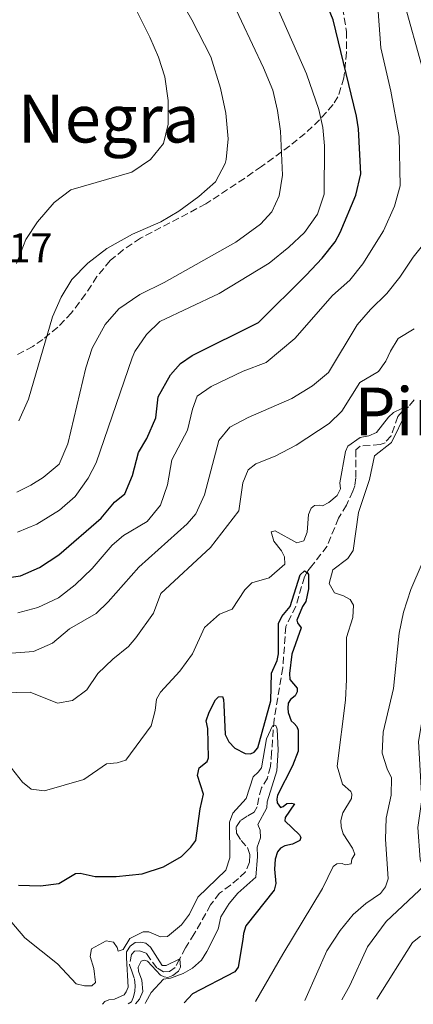
# Model space of a CAD drawing. Units: metres. Extents: x 632726 to 636230, y 4655656 to 4658035.
# Drawn here: x 635615 to 635710, y 4655711 to 4655948 of the extents above; entities that cross this region are included whole.
import ezdxf
from ezdxf.enums import TextEntityAlignment as Align

# ---------------------------------------------------------------- set-up
doc = ezdxf.new("R2010")
doc.units = ezdxf.units.M
doc.header["$MEASUREMENT"] = 0
doc.linetypes.add('DGN Style 3', pattern=[2.435891, 1.739922, -0.695969])
for name, color, linetype, lineweight in [('Barranco lineal', 142, 'DGN Style 3', 13), ('Cota de punto acotado terreno', 7, 'Continuous', 0), ('Curva de nivel directora', 30, 'Continuous', 30), ('Curva de nivel intermedia', 30, 'Continuous', 0), ('Texto de Área (paraje) menor', 7, 'Continuous', 0), ('Zona arbolada', 92, 'DGN Style 3', 0)]:
    doc.layers.add(name, color=color, linetype=linetype, lineweight=lineweight)
doc.styles.add('Style-Arial', font='arial.ttf')

msp = doc.modelspace()

# ---------------------------------------------------------------- linework, layer by layer
at = {"layer": 'Barranco lineal', "color": 142, "linetype": 'DGN Style 3', "lineweight": 13}
for points in [[(635710.47, 4655856.04, 430.3), (635709.15, 4655854.36, 430.1), (635707.58, 4655853.26, 429.76), (635706.56, 4655852.08, 429.56), (635704.94, 4655847.4, 429.56), (635703.49, 4655845.76, 429.49), (635702.33, 4655845.32, 429.15), (635697.54, 4655844.94, 428.72), (635696.44, 4655844.05, 428.58), (635696.44, 4655837.31, 428.24), (635696.21, 4655835.38, 428.24), (635695.73, 4655834.09, 428.14), (635694.18, 4655830.76, 427.16), (635692.3, 4655827.61, 425.94), (635689.54, 4655820.91, 425.71), (635685.56, 4655815.73, 425.71), (635684.91, 4655814.93, 425.5), (635684.08, 4655813.5, 423.51), (635682.01, 4655806.39, 423.41), (635679.6, 4655801.56, 422.9), (635678.87, 4655791.63, 420.87), (635676.76, 4655779.15, 420.2), (635676.18, 4655771.32, 419.22)], [(635676.18, 4655771.32, 419.22), (635675.91, 4655767.89, 418.7), (635675.15, 4655765.11, 418.34), (635673.76, 4655762.71, 418.24), (635673.08, 4655760.35, 418.03), (635672.72, 4655758.2, 417.41), (635671.95, 4655756.92, 417.31), (635670.26, 4655755.91, 417.1), (635668.7, 4655754.87, 416.48), (635667.64, 4655753.34, 416.17), (635667.69, 4655751.81, 416.17), (635668.81, 4655750.12, 416.17), (635670.35, 4655748.4, 416.17), (635670.94, 4655746.63, 416.17), (635670.87, 4655744.85, 416.12), (635669.86, 4655742.53, 416.07), (635668.22, 4655740.95, 416.07), (635666.29, 4655739.37, 416.07), (635663.62, 4655737.41, 416.07), (635661.49, 4655734.63, 415.76), (635657.54, 4655727.62, 415.71), (635655.41, 4655724.27, 415.45), (635653.99, 4655721.53, 414.98), (635652.97, 4655719.54, 414.78), (635651.61, 4655718.58, 414.78), (635650.17, 4655718.49, 414.78), (635648.55, 4655719.43, 414.78), (635647.01, 4655721.48, 414.73), (635645.93, 4655723, 414.57), (635644.39, 4655723.53, 414.26), (635643.16, 4655723.44, 414.21), (635642.42, 4655722.69, 414.21), (635641.94, 4655720.17, 414.06), (635642.53, 4655718.64, 414.06), (635643.12, 4655716.83, 413.85), (635643.34, 4655715.14, 413.85), (635643.27, 4655713.82, 413.85), (635642.9, 4655712.49, 413.8), (635642.42, 4655711.25, 413.75), (635641.63, 4655710.8, 413.75)]]:
    msp.add_polyline3d(points, dxfattribs=at)
at = {"layer": 'Curva de nivel directora', "color": 30, "linetype": 'Continuous', "lineweight": 30, "flags": 128}
for points, elevation in [([(635610.54, 4655813.02), (635615.72, 4655813.73), (635620.29, 4655815.75), (635624.92, 4655818.82), (635635.11, 4655827.61), (635638.37, 4655831.43), (635640.83, 4655833.44), (635642.69, 4655837.91), (635644.09, 4655843.41), (635646.12, 4655846.8), (635648.27, 4655851.71), (635648.86, 4655856.79), (635651.79, 4655862.11), (635654.27, 4655864.78), (635657.02, 4655866.72), (635672.99, 4655874.66), (635684.53, 4655886.07), (635688.35, 4655890.12), (635691.44, 4655894.07), (635692.68, 4655896.3), (635696.45, 4655905.28), (635697.69, 4655910.42), (635697.13, 4655921.22), (635696.6, 4655924.33), (635690.96, 4655947.5), (635687.14, 4655956.95)], 450), ([(635677.83, 4655794.95), (635677.86, 4655802.27), (635678.61, 4655803.93), (635680.64, 4655806.39), (635683.06, 4655813.99), (635684.08, 4655814.95), (635684.7, 4655814.57), (635685.03, 4655814.06), (635685.09, 4655810.63), (635684.44, 4655807.58), (635683.59, 4655806.34), (635682.23, 4655803.1), (635682.4, 4655802.46), (635683.3, 4655801.27), (635681.05, 4655794.91), (635680.45, 4655790.24), (635680.54, 4655788.79), (635682.33, 4655786.74), (635682.35, 4655785.85), (635681.84, 4655784.91), (635680.76, 4655784.01), (635680.16, 4655783.15), (635680.08, 4655781.94), (635680.18, 4655780.86), (635680.91, 4655778.84), (635681.61, 4655778.26), (635682.26, 4655777.5), (635682.57, 4655776.6), (635682.56, 4655771.59), (635681.19, 4655768.03), (635677.6, 4655760.98), (635677.46, 4655760), (635677.48, 4655759.12), (635678.29, 4655758.04), (635678.94, 4655758.23), (635679.85, 4655759.01), (635680.99, 4655759.09), (635681.65, 4655758.89), (635679.42, 4655755.62), (635679.38, 4655754.82), (635682.87, 4655751.48), (635683.2, 4655750.84), (635683, 4655750.12), (635681.21, 4655749.16), (635679.34, 4655748.76), (635678.33, 4655748.25), (635677.56, 4655747.32), (635677, 4655745.62), (635676.85, 4655743.19), (635677.19, 4655739.76), (635676.76, 4655738.12), (635669.97, 4655729.57), (635669.37, 4655727.74), (635669.24, 4655726.25), (635668.09, 4655719.6), (635667.31, 4655718.52), (635657.15, 4655713.2), (635655.08, 4655711.06)], 425), ([(635615.18, 4655739.36), (635620.51, 4655739.21), (635624.89, 4655739.7), (635628.98, 4655742.11), (635630.1, 4655742.21), (635633.7, 4655741.45), (635638.7, 4655741.46), (635645.02, 4655742.07), (635650.15, 4655743.71), (635654.48, 4655746.2), (635656.68, 4655748.49), (635657.89, 4655750.06), (635658.97, 4655757.66), (635659.8, 4655761.19), (635658.35, 4655765.7), (635658.76, 4655767.57), (635660.62, 4655769.05), (635660.94, 4655769.99), (635660.82, 4655777.02), (635660.45, 4655778.85), (635661.1, 4655780.95), (635662.62, 4655783.93), (635663.42, 4655784.65), (635664.33, 4655784.68), (635664.57, 4655783.97), (635664.69, 4655782.69), (635664.98, 4655775.54), (635665.85, 4655773.83), (635667.34, 4655772.29), (635669.81, 4655770.98), (635671.11, 4655770.95), (635671.96, 4655771.34), (635672.82, 4655772.36), (635675.96, 4655783.64), (635676.12, 4655790.31), (635677.48, 4655793.38), (635677.83, 4655794.95)], 425)]:
    msp.add_lwpolyline(points, dxfattribs=dict(at, elevation=elevation))
at = {"layer": 'Curva de nivel intermedia', "color": 30, "linetype": 'Continuous', "lineweight": 0, "flags": 128}
for points, elevation in [([(635713.04, 4655933.75), (635707.53, 4655953.73), (635706.19, 4655961.52), (635705.72, 4655966.52), (635705.78, 4655967.11), (635706.42, 4655966.91), (635707.77, 4655965), (635715.74, 4655945.07)], 440), ([(635663.9, 4655931.07), (635661.52, 4655938.54), (635657, 4655947.46), (635649.06, 4655961.17)], 465), ([(635614.78, 4655833.83), (635618.15, 4655835.57), (635621.17, 4655837.43), (635625.02, 4655840.61), (635627.09, 4655845.48), (635631.42, 4655863.78), (635632.94, 4655868.54), (635636.06, 4655874.18), (635639.34, 4655877.95), (635644.45, 4655881.43), (635650.27, 4655884.28), (635667.57, 4655894.03), (635673.51, 4655898.31), (635676.24, 4655901.29), (635677.99, 4655905.15), (635678.8, 4655910.08), (635678.34, 4655920.72), (635677.63, 4655925.68), (635676.46, 4655930.54), (635674.26, 4655935.95), (635666.31, 4655952.88)], 460), ([(635614.74, 4655888.87), (635617, 4655894.6), (635619.78, 4655898.92), (635623.84, 4655903.5), (635627.81, 4655906.6), (635642.47, 4655910.82), (635646.97, 4655913.89), (635650.15, 4655917.75), (635651.27, 4655922.41), (635651.29, 4655928.04), (635650.43, 4655933.73), (635648.9, 4655938.49), (635646.85, 4655943.3), (635642.91, 4655951.2)], 470), ([(635615, 4655824.23), (635619.61, 4655826.16), (635625.11, 4655829.54), (635628.85, 4655832.85), (635632.01, 4655837.2), (635633.92, 4655840.92), (635642.61, 4655866.17), (635643.24, 4655867.67), (635646.07, 4655871.78), (635649.27, 4655874.9), (635663.58, 4655881.67), (635675.62, 4655888.98), (635680.32, 4655892.79), (635684.07, 4655896.36), (635687.19, 4655900.74), (635688.83, 4655905.55), (635688.94, 4655917.15), (635688.5, 4655921.6), (635687.52, 4655925.94), (635684.55, 4655934.47), (635677.69, 4655950.16)], 455), ([(635615.07, 4655804.81), (635619.9, 4655806.1), (635624.83, 4655808.48), (635628.84, 4655811.56), (635632.99, 4655815.54), (635637.77, 4655821.13), (635640.47, 4655823.46), (635646.18, 4655826.82), (635649.44, 4655830.77), (635651.08, 4655835.62), (635652.16, 4655841.62), (635655.9, 4655848.78), (635657.1, 4655853.84), (635658.22, 4655856.99), (635661.62, 4655859.25), (635669.35, 4655862.93), (635674.83, 4655865.08), (635681.76, 4655870.85), (635690.82, 4655881.16), (635695.05, 4655884.83), (635698.11, 4655888.78), (635703.11, 4655896.76), (635705.8, 4655902.67), (635707.13, 4655907.55), (635706.88, 4655919.41), (635704.92, 4655930.35), (635702.46, 4655940.75), (635701.82, 4655949.48)], 445), ([(635615.32, 4655851.04), (635617.61, 4655856.2), (635623.38, 4655876.03), (635625.46, 4655880.76), (635628.09, 4655885), (635631.9, 4655888.96), (635636.51, 4655892.51), (635642.69, 4655895.92), (635649.53, 4655898.85), (635653.82, 4655901.42), (635658.62, 4655904.95), (635662.63, 4655908.52), (635664.99, 4655912.95), (635665.21, 4655913.88), (635665.68, 4655918.87), (635665.17, 4655925.06), (635663.9, 4655931.07)], 465), ([(635613.51, 4655795.13), (635618.83, 4655795.58), (635623.43, 4655797.54), (635627.47, 4655801.02), (635633.89, 4655804.71), (635636.84, 4655807.48), (635644.23, 4655815.83), (635655.87, 4655826.27), (635657.93, 4655828.64), (635660, 4655833.2), (635663.49, 4655846.33), (635666.13, 4655849.48), (635670.52, 4655851.86), (635681.04, 4655856.4), (635686.02, 4655859.44), (635689.87, 4655862.62), (635696.81, 4655874.12), (635699.99, 4655877.84), (635703.91, 4655881.63), (635707.02, 4655885.55), (635710.29, 4655890.39), (635713.51, 4655894.42)], 440), ([(635611.29, 4655785.61), (635618, 4655785.75), (635624.61, 4655783.08), (635628.19, 4655783.77), (635631.71, 4655786.29), (635634.3, 4655790.26), (635637.91, 4655793.72), (635641.67, 4655796.71), (635643.47, 4655798.84), (635647.74, 4655804.76), (635649.51, 4655809.48), (635661.45, 4655820.56), (635668.25, 4655829.41), (635669.23, 4655836.1), (635670.53, 4655839.21), (635672.35, 4655840.69), (635676.99, 4655842.56), (635682.09, 4655845.19), (635690.04, 4655850.37), (635693.07, 4655853.32), (635697.46, 4655860.24), (635701.93, 4655862.92), (635703.72, 4655865.35), (635704.78, 4655867.8), (635706.64, 4655870.84), (635710.52, 4655873.12)], 435), ([(635610.84, 4655770.88), (635616.19, 4655764.09), (635618.29, 4655762.39), (635621.48, 4655762.05), (635630.93, 4655764.75), (635636.43, 4655768.54), (635638.96, 4655768.76), (635641.08, 4655769.42), (635647.16, 4655777.67), (635648.1, 4655781.35), (635648.43, 4655784.09), (635649.4, 4655785.72), (635654.11, 4655790.8), (635657.12, 4655794.95), (635660, 4655801.28), (635663.63, 4655804.54), (635666.67, 4655805.73), (635669.76, 4655810.41), (635671.43, 4655812.04), (635675.55, 4655813.28), (635679.37, 4655816.52), (635679.28, 4655818.32), (635678.59, 4655819.79), (635676.7, 4655822.06), (635676.06, 4655824.29), (635677.04, 4655824.6), (635682.23, 4655821.67), (635683.97, 4655822.16), (635684.76, 4655824.23), (635685.03, 4655828.46), (635685.66, 4655830), (635686.5, 4655830.63), (635687.67, 4655830.72), (635688.45, 4655830.57), (635689.99, 4655831.39), (635691.95, 4655833.1), (635692.75, 4655834.63), (635692.6, 4655836.12), (635693.97, 4655843.63), (635694.52, 4655844.9), (635697.49, 4655846.98), (635699.62, 4655847.45), (635701.41, 4655848.23), (635704.3, 4655851.93), (635705.5, 4655853), (635707.5, 4655854.01), (635708.43, 4655854.08), (635708.47, 4655852.85), (635705.08, 4655845.78), (635700.92, 4655842.61), (635699.73, 4655836.92), (635697.12, 4655828.94), (635695.81, 4655819.87), (635694.5, 4655817.95), (635690.92, 4655815.19)], 430), ([(635740.06, 4655849.53), (635737.77, 4655846.39), (635736.22, 4655843.14), (635723.55, 4655822.82), (635721.85, 4655818.12), (635718.78, 4655806.37), (635716.85, 4655801.16), (635714.19, 4655789.53), (635711.52, 4655773.91), (635712.33, 4655759.97), (635711.37, 4655753.17), (635711.94, 4655745.53), (635712.74, 4655743.34), (635713.11, 4655739.33), (635703.8, 4655730.6), (635699.3, 4655724.51), (635695.03, 4655715.23), (635693.12, 4655711.78)], 440), ([(635714.94, 4655822.55), (635709.72, 4655810.45), (635707.97, 4655804.98), (635706.92, 4655799.97), (635705.51, 4655786.62), (635703, 4655776.11), (635702.77, 4655771.1), (635703.98, 4655767.35), (635705.04, 4655765.17), (635704.99, 4655761.02), (635703.76, 4655755.44), (635703.62, 4655750.44), (635704.26, 4655740.83), (635703.62, 4655738.95), (635702.41, 4655737.35), (635698.84, 4655734.96), (635695.85, 4655732.27), (635692.67, 4655728.41), (635689.44, 4655723.53), (635684.48, 4655712.31), (635684.14, 4655711.61)], 435), ([(635690.92, 4655815.19), (635690.02, 4655811.89), (635691.32, 4655809.68), (635693.46, 4655808.96), (635695.09, 4655808.05), (635695.93, 4655806.72), (635695.75, 4655803.68), (635694.18, 4655798.92), (635694.23, 4655788.83), (635693.95, 4655783.84), (635691.99, 4655767.99), (635693.24, 4655763.61), (635695.28, 4655761.89), (635695.51, 4655761.21), (635695.39, 4655760.19), (635693.3, 4655756.71), (635692.83, 4655754.88), (635692.9, 4655753.34), (635693.42, 4655751.71), (635695.69, 4655748.25), (635696.18, 4655746.77), (635695.48, 4655745.6), (635695.36, 4655744.47), (635693.89, 4655744.24), (635693.17, 4655744.54), (635691.85, 4655744.5), (635691.01, 4655743.79), (635688.39, 4655738.52), (635678.84, 4655722.76), (635672.32, 4655711.38)], 430), ([(635609.88, 4655734.62), (635616.77, 4655726.68), (635624.61, 4655720.4), (635629.08, 4655715.6), (635631.08, 4655715.09), (635632.86, 4655715.14), (635633.74, 4655715.9), (635633.39, 4655719.31), (635632.48, 4655722.19), (635632.82, 4655724.01), (635636.32, 4655725.93), (635638.1, 4655725.59), (635638.96, 4655724.36), (635639.2, 4655723.46), (635640.44, 4655723.89), (635642.06, 4655726.53), (635645.26, 4655728.13), (635646.64, 4655728.13), (635649.45, 4655726.87), (635651.09, 4655726.96), (635654.47, 4655729.82), (635656.39, 4655732.39), (635658.4, 4655736.47), (635665.14, 4655742.94), (635666.14, 4655745.91), (635666.07, 4655754.52), (635666.83, 4655756.62), (635670.06, 4655760.22), (635671.73, 4655765.38), (635672.95, 4655766.5), (635673.75, 4655767.56), (635674.93, 4655774.56), (635676.38, 4655777.67), (635677.16, 4655777.77), (635677.49, 4655776.87), (635677.76, 4655771.84), (635677.43, 4655766.84), (635675.14, 4655759.36), (635675.05, 4655757.93), (635672.87, 4655753.93), (635673.43, 4655752.6), (635673.52, 4655750.74), (635672.68, 4655748.51), (635672.79, 4655746.22), (635672.37, 4655741.25), (635668.06, 4655737.39), (635665.92, 4655734.95), (635663.98, 4655731.69), (635663.28, 4655728.72), (635660.59, 4655723.39), (635659.32, 4655721.27), (635657.11, 4655719.4), (635654.84, 4655718.06), (635651.8, 4655716.93), (635650.15, 4655716.71), (635647.2, 4655713.55), (635645.85, 4655711.23), (635645.74, 4655710.88)], 420), ([(635635.45, 4655710.68), (635635.98, 4655711.32), (635637.01, 4655711.79), (635638.33, 4655711.88), (635640.64, 4655712.97), (635641.17, 4655713.67), (635641.61, 4655714.83), (635641.19, 4655721.85), (635641.26, 4655723.29), (635642.08, 4655724.66), (635643.35, 4655725.54), (635644.59, 4655725.63), (635645.87, 4655725.35), (635647.04, 4655724.45), (635649.83, 4655719.98), (635650.74, 4655720.02), (635654.03, 4655721.62), (635654.21, 4655719.64), (635653.72, 4655718.68), (635652.37, 4655717.6), (635651.17, 4655717.14), (635650.31, 4655717.3), (635649.44, 4655717.66), (635646.27, 4655721.07), (635645.45, 4655721.31), (635644.75, 4655721.02), (635644.06, 4655719.61), (635644.1, 4655718.66), (635644.94, 4655716.52), (635645.13, 4655713.75), (635644.36, 4655711.89), (635643.37, 4655710.83)], 415), ([(635712.04, 4655727.06), (635710.07, 4655725.58), (635701.51, 4655711.94)], 445)]:
    msp.add_lwpolyline(points, dxfattribs=dict(at, elevation=elevation))
at = {"layer": 'Zona arbolada', "color": 92, "linetype": 'DGN Style 3', "lineweight": 0}
msp.add_polyline3d([(635693.24, 4655950.39, 453.55), (635694.24, 4655944.7, 453.38), (635694.2, 4655939.68, 453.79), (635693.58, 4655933.53, 455.43), (635692.16, 4655928.95, 456.93), (635690.97, 4655927.08, 457.58), (635687.74, 4655923.44, 458.98), (635684.26, 4655920.17, 460.41), (635680.54, 4655917.16, 461.78), (635673.73, 4655912.22, 463.8), (635669.64, 4655909.35, 464.32), (635660.31, 4655903.19, 464.34), (635644.61, 4655894.95, 465.96), (635640.43, 4655892.17, 465.85), (635637.32, 4655889.55, 465.69), (635634.12, 4655885.73, 465.54), (635631.33, 4655881.49, 465.48), (635627.98, 4655876.99, 465.96), (635624.66, 4655873.57, 467.4), (635621.11, 4655870.58, 469.43), (635618.68, 4655868.93, 470.56), (635614.49, 4655866.72, 472.09)], dxfattribs=at)
msp.add_polyline3d([(635693.24, 4655950.39, 453.55), (635694.24, 4655944.7, 453.38), (635694.2, 4655939.68, 453.79), (635693.58, 4655933.53, 455.43), (635692.16, 4655928.95, 456.93), (635690.97, 4655927.08, 457.58), (635687.74, 4655923.44, 458.98), (635684.26, 4655920.17, 460.41), (635680.54, 4655917.16, 461.78), (635673.73, 4655912.22, 463.8), (635669.64, 4655909.35, 464.32), (635660.31, 4655903.19, 464.34), (635644.61, 4655894.95, 465.96), (635640.43, 4655892.17, 465.85), (635637.32, 4655889.55, 465.69), (635634.12, 4655885.73, 465.54), (635631.33, 4655881.49, 465.48), (635627.98, 4655876.99, 465.96), (635624.66, 4655873.57, 467.4), (635621.11, 4655870.58, 469.43), (635618.68, 4655868.93, 470.56), (635614.49, 4655866.72, 472.09)], dxfattribs=at)

# ---------------------------------------------------------------- texts
at = {"layer": 'Cota de punto acotado terreno', "color": 7, "linetype": 'Continuous', "lineweight": 0, "style": 'Style-Arial'}
msp.add_text('474.17', height=7, dxfattribs=at).set_placement((635594.26, 4655889.14, 474.17))
at = {"layer": 'Texto de Área (paraje) menor', "color": 7, "linetype": 'Continuous', "lineweight": 0, "style": 'Style-Arial'}
for s, p in [('Negra', (635636.91, 4655923.72, 471.05)), ('Pinar de la Negra', (635758.52, 4655853.27, 435))]:
    msp.add_text(s, height=11.5, dxfattribs=at).set_placement(p, align=Align.MIDDLE_CENTER)

doc.saveas('drawing.dxf')
